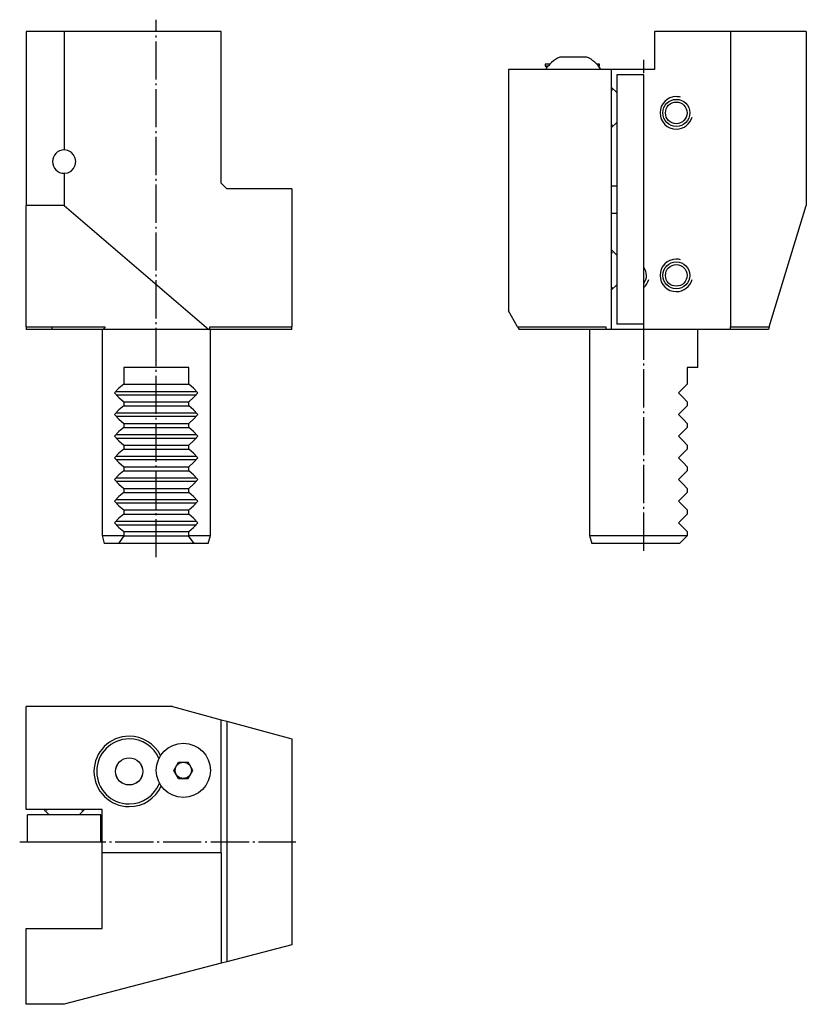
# Model space of a CAD drawing. Extents: x 37 to 182, y 0 to 182.
import ezdxf

# ---------------------------------------------------------------- set-up
doc = ezdxf.new("R2010")
doc.units = 0
doc.header["$MEASUREMENT"] = 0
for name, pattern in [('AI-LINETYPE-1', [8.81945, 7.05556, -0.705556, 0.352778, -0.705556]), ('AI-LINETYPE-2', [8.81945, 7.05556, -0.705556, 0.352778, -0.705556]), ('AI-LINETYPE-3', [8.81945, 7.05556, -0.705556, 0.352778, -0.705556])]:
    doc.linetypes.add(name, pattern=pattern)
doc.layers.add('STANDARDEBENE', color=7, linetype='CONTINUOUS')

msp = doc.modelspace()

# ---------------------------------------------------------------- linework, layer by layer
at = {"layer": 'STANDARDEBENE', "color": 7, "linetype": 'AI-LINETYPE-1'}
msp.add_lwpolyline([(62.46, 82.55), (62.46, 181.8)], dxfattribs=at)
at = {"layer": 'STANDARDEBENE', "color": 7}
for points in [[(45.46, 179.59), (38.46, 179.59)], [(38.46, 179.59), (38.46, 147.48)], [(87.46, 150.59), (75.46, 150.59), (74.46, 151.59), (74.46, 179.59), (45.46, 179.59), (45.46, 157.74)], [(168.46, 179.59), (154.46, 179.59)], [(154.46, 179.59), (154.46, 172.59)], [(182.46, 179.59), (168.46, 179.59)], [(168.46, 179.59), (168.46, 125.09), (175.61, 125.09), (182.46, 147.48)], [(182.46, 179.59), (182.46, 147.48)], [(141.97, 174.89), (141.87, 174.89), (141.57, 174.89), (141.1, 174.89), (140.5, 174.89), (139.82, 174.89), (139.1, 174.89), (138.42, 174.89), (137.82, 174.89), (137.35, 174.89), (137.05, 174.89), (136.95, 174.89)], [(134.26, 173.59), (134.26, 173.29)], [(135.13, 173.59), (134.48, 173.59), (134.26, 173.59)], [(134.26, 173.29), (134.6, 172.95)], [(134.26, 173.29), (134.41, 173.29), (134.86, 173.29)], [(144.26, 173.59), (144.14, 173.59), (143.79, 173.59)], [(144.06, 173.29), (144.21, 173.29), (144.26, 173.29)], [(144.15, 173.18), (144.26, 173.29)], [(144.26, 173.29), (144.26, 173.59)], [(146.46, 172.59), (127.46, 172.59)], [(127.46, 172.59), (127.46, 128.05)], [(154.46, 172.59), (146.46, 172.59)], [(146.46, 172.59), (146.46, 124.59)], [(147.46, 171.59), (147.46, 125.59)], [(152.46, 171.59), (147.46, 171.59)], [(152.46, 125.59), (152.46, 171.59)], [(147.46, 168.34), (146.46, 169.34)], [(146.46, 168.82), (146.69, 168.82)], [(146.46, 161.84), (147.46, 162.84)], [(146.46, 162.36), (146.69, 162.36)], [(45.46, 153.44), (46.12, 153.54), (46.72, 153.85), (47.2, 154.32), (47.5, 154.92), (47.61, 155.59), (47.5, 156.25), (47.2, 156.85), (46.72, 157.33), (46.12, 157.63), (45.46, 157.74)], [(45.46, 153.44), (45.46, 147.48), (72.19, 124.59)], [(147.46, 151.09), (146.46, 151.09)], [(87.46, 150.59), (87.46, 125.09)], [(38.46, 125.09), (38.46, 147.48)], [(45.46, 147.48), (38.46, 147.48)], [(146.46, 146.09), (147.46, 146.09)], [(147.46, 138.34), (146.46, 139.34)], [(146.46, 138.82), (146.69, 138.82)], [(146.46, 131.84), (147.46, 132.84)], [(146.46, 132.35), (146.69, 132.35)], [(129.17, 125.09), (127.46, 128.05)], [(152.46, 125.59), (147.46, 125.59)], [(38.46, 125.09), (38.46, 124.59)], [(38.46, 125.09), (53.03, 125.09), (52.66, 124.59)], [(43.25, 124.59), (38.46, 124.59)], [(43.25, 124.59), (43.25, 125.09)], [(72.19, 124.59), (52.66, 124.59), (50.53, 124.59), (48.5, 124.59), (46.61, 124.59), (44.85, 124.59), (43.25, 124.59)], [(52.46, 124.59), (52.46, 86.59)], [(72.37, 124.59), (72.19, 124.59)], [(72.37, 124.59), (72.37, 125.09), (87.46, 125.09)], [(87.46, 124.59), (87.34, 124.59), (86.99, 124.59), (86.41, 124.59), (85.6, 124.59), (84.58, 124.59), (83.35, 124.59), (81.92, 124.59), (80.31, 124.59), (78.53, 124.59), (76.6, 124.59), (74.54, 124.59), (72.37, 124.59)], [(72.46, 86.59), (72.46, 124.59)], [(87.46, 124.59), (87.46, 125.09)], [(129.17, 125.09), (145.46, 125.09), (145.46, 124.59)], [(129.17, 125.09), (129.46, 124.59)], [(168.46, 124.59), (152.46, 124.59), (146.46, 124.59), (145.46, 124.59), (143.14, 124.59), (140.91, 124.59), (138.79, 124.59), (136.8, 124.59), (134.97, 124.59), (133.3, 124.59), (131.82, 124.59), (130.53, 124.59), (129.46, 124.59)], [(142.46, 124.59), (142.46, 86.59)], [(162.46, 117.59), (162.46, 124.59)], [(168.46, 124.59), (168.46, 125.09)], [(175.46, 124.59), (174.43, 124.59), (173.2, 124.59), (171.79, 124.59), (170.21, 124.59), (168.46, 124.59)], [(175.61, 125.09), (175.46, 124.59)], [(56.46, 117.59), (56.46, 114.51)], [(68.46, 117.59), (67.26, 117.59), (65.96, 117.59), (64.59, 117.59), (63.17, 117.59), (61.74, 117.59), (60.33, 117.59), (58.96, 117.59), (57.66, 117.59), (56.46, 117.59)], [(68.46, 114.51), (68.46, 117.59)], [(160.46, 117.59), (160.46, 114.51)], [(162.46, 117.59), (162.33, 117.59), (161.95, 117.59), (161.32, 117.59), (160.46, 117.59)], [(56.46, 114.51), (55.56, 113.75), (54.76, 112.89)], [(54.76, 112.89), (55.56, 112.03), (56.46, 111.27)], [(55.08, 113.17), (69.91, 113.17)], [(56.46, 114.51), (68.46, 114.51)], [(70.16, 112.89), (69.36, 113.75), (68.46, 114.51)], [(68.46, 111.27), (69.36, 112.03), (70.16, 112.89)], [(160.46, 114.51), (159.7, 113.75), (158.84, 112.89)], [(158.84, 112.89), (159.7, 112.03), (160.46, 111.27)], [(55.08, 112.53), (69.91, 112.53)], [(56.46, 111.27), (56.46, 110.51)], [(56.46, 111.27), (68.46, 111.27)], [(68.46, 110.51), (68.46, 111.27)], [(160.46, 111.27), (160.46, 110.51)], [(56.46, 110.51), (55.56, 109.75), (54.76, 108.89)], [(55.08, 109.2), (69.91, 109.2)], [(56.46, 110.51), (68.46, 110.51)], [(70.16, 108.89), (69.36, 109.75), (68.46, 110.51)], [(160.46, 110.51), (159.7, 109.75), (158.84, 108.89)], [(54.76, 108.89), (55.56, 108.03), (56.46, 107.27)], [(55.08, 108.57), (69.91, 108.57)], [(56.46, 107.27), (56.46, 106.51)], [(56.46, 107.27), (68.46, 107.27)], [(68.46, 107.27), (69.36, 108.03), (70.16, 108.89)], [(68.46, 106.51), (68.46, 107.27)], [(158.84, 108.89), (159.7, 108.03), (160.46, 107.27)], [(160.46, 107.27), (160.46, 106.51)], [(56.46, 106.51), (55.56, 105.75), (54.76, 104.89)], [(56.46, 106.51), (68.46, 106.51)], [(70.16, 104.89), (69.36, 105.75), (68.46, 106.51)], [(160.46, 106.51), (159.7, 105.75), (158.84, 104.89)], [(54.76, 104.89), (55.56, 104.03), (56.46, 103.27)], [(55.08, 105.2), (69.91, 105.2)], [(55.08, 104.56), (69.91, 104.56)], [(68.46, 103.27), (69.36, 104.03), (70.16, 104.89)], [(158.84, 104.89), (159.7, 104.03), (160.46, 103.27)], [(56.46, 102.51), (55.56, 101.75), (54.76, 100.89)], [(56.46, 103.27), (56.46, 102.51)], [(56.46, 103.27), (68.46, 103.27)], [(56.46, 102.51), (68.46, 102.51)], [(68.46, 102.51), (68.46, 103.27)], [(70.16, 100.89), (69.36, 101.75), (68.46, 102.51)], [(160.46, 102.51), (159.7, 101.75), (158.84, 100.89)], [(160.46, 103.27), (160.46, 102.51)], [(54.76, 100.89), (55.56, 100.03), (56.46, 99.27)], [(55.08, 101.21), (69.91, 101.21)], [(55.08, 100.57), (69.91, 100.57)], [(68.46, 99.27), (69.36, 100.03), (70.16, 100.89)], [(158.84, 100.89), (159.7, 100.03), (160.46, 99.27)], [(56.46, 98.51), (55.56, 97.75), (54.76, 96.89)], [(56.46, 99.27), (56.46, 98.51)], [(56.46, 99.27), (68.46, 99.27)], [(56.46, 98.51), (68.46, 98.51)], [(68.46, 98.51), (68.46, 99.27)], [(70.16, 96.89), (69.36, 97.75), (68.46, 98.51)], [(160.46, 98.51), (159.7, 97.75), (158.84, 96.89)], [(160.46, 99.27), (160.46, 98.51)], [(54.76, 96.89), (55.56, 96.03), (56.46, 95.27)], [(55.08, 97.21), (69.91, 97.21)], [(55.08, 96.57), (69.91, 96.57)], [(68.46, 95.27), (69.36, 96.03), (70.16, 96.89)], [(158.84, 96.89), (159.7, 96.03), (160.46, 95.27)], [(56.46, 95.27), (56.46, 94.51)], [(56.46, 95.27), (68.46, 95.27)], [(68.46, 94.51), (68.46, 95.27)], [(160.46, 95.27), (160.46, 94.51)], [(56.46, 94.51), (55.56, 93.75), (54.76, 92.89)], [(54.76, 92.89), (55.56, 92.03), (56.46, 91.27)], [(55.08, 93.2), (69.91, 93.2)], [(56.46, 94.51), (68.46, 94.51)], [(70.16, 92.89), (69.36, 93.75), (68.46, 94.51)], [(68.46, 91.27), (69.36, 92.03), (70.16, 92.89)], [(160.46, 94.51), (159.7, 93.75), (158.84, 92.89)], [(158.84, 92.89), (159.7, 92.03), (160.46, 91.27)], [(55.08, 92.57), (69.91, 92.57)], [(56.46, 91.27), (56.46, 90.51)], [(56.46, 91.27), (68.46, 91.27)], [(68.46, 90.51), (68.46, 91.27)], [(160.46, 91.27), (160.46, 90.51)], [(56.46, 90.51), (55.56, 89.75), (54.76, 88.89)], [(55.08, 89.2), (69.91, 89.2)], [(56.46, 90.51), (68.46, 90.51)], [(70.16, 88.89), (69.36, 89.75), (68.46, 90.51)], [(160.46, 90.51), (159.7, 89.75), (158.84, 88.89)], [(54.76, 88.89), (55.56, 88.03), (56.46, 87.27)], [(55.08, 88.56), (69.91, 88.56)], [(56.46, 87.27), (56.46, 86.59)], [(56.46, 87.27), (68.46, 87.27)], [(68.46, 87.27), (69.36, 88.03), (70.16, 88.89)], [(68.46, 86.59), (68.46, 87.27)], [(158.84, 88.89), (159.7, 88.03), (160.46, 87.27)], [(160.46, 87.27), (160.46, 86.59)], [(52.46, 86.59), (52.86, 85.09)], [(52.46, 86.59), (52.58, 86.59), (52.93, 86.59), (53.51, 86.59), (54.31, 86.59), (55.3, 86.59), (56.46, 86.59)], [(56.49, 86.51), (55.47, 85.09)], [(56.46, 86.59), (56.49, 86.51)], [(56.49, 86.51), (68.42, 86.51), (68.46, 86.59)], [(69.45, 85.09), (68.42, 86.51)], [(68.46, 86.59), (69.62, 86.59), (70.61, 86.59), (71.4, 86.59), (71.98, 86.59), (72.34, 86.59), (72.46, 86.59)], [(72.06, 85.09), (72.46, 86.59)], [(142.46, 86.59), (142.86, 85.09)], [(142.46, 86.59), (142.57, 86.59), (142.89, 86.59), (143.42, 86.59), (144.14, 86.59), (145.04, 86.59), (146.1, 86.59), (147.3, 86.59), (148.61, 86.59), (150, 86.59), (151.45, 86.59), (152.92, 86.59), (154.37, 86.59), (155.79, 86.59), (157.14, 86.59), (158.38, 86.59), (159.5, 86.59), (160.46, 86.59)], [(160.46, 86.59), (160.46, 86.51), (159.04, 85.09)], [(69.45, 85.09), (55.47, 85.09), (54.56, 85.09), (53.83, 85.09), (53.29, 85.09), (52.97, 85.09), (52.86, 85.09)], [(72.06, 85.09), (71.95, 85.09), (71.62, 85.09), (71.09, 85.09), (70.36, 85.09), (69.45, 85.09)], [(159.04, 85.09), (157.88, 85.09), (156.59, 85.09), (155.21, 85.09), (153.75, 85.09), (152.27, 85.09), (150.79, 85.09), (149.35, 85.09), (147.98, 85.09), (146.73, 85.09), (145.61, 85.09), (144.65, 85.09), (143.88, 85.09), (143.32, 85.09), (142.98, 85.09), (142.86, 85.09)], [(65.46, 55), (38.46, 55)], [(38.46, 36), (38.46, 55)], [(65.46, 55), (74.46, 52.55)], [(74.46, 52.55), (75.46, 52.28), (87.46, 49)], [(74.46, 28), (74.46, 52.55)], [(75.46, 52.28), (75.46, 7.86)], [(87.46, 49), (87.46, 11)], [(66.59, 41.7), (65.73, 43.2), (66.59, 44.7), (68.32, 44.7)], [(69.19, 43.2), (68.32, 44.7)], [(68.32, 41.7), (69.19, 43.2)], [(66.59, 41.7), (68.32, 41.7)], [(52.46, 36), (38.46, 36)], [(52.21, 35), (38.71, 35)], [(38.71, 30), (38.71, 35)], [(41.71, 36), (42.71, 35)], [(42.22, 36), (42.22, 35.77)], [(48.21, 35), (49.21, 36)], [(48.69, 36), (48.69, 35.77)], [(52.21, 30), (52.21, 35)], [(52.46, 28), (52.46, 36)], [(38.71, 30), (52.21, 30)], [(74.46, 28), (52.46, 28)], [(52.46, 14), (52.46, 28)], [(74.46, 28), (74.46, 7.6)], [(38.46, 14), (52.46, 14)], [(38.46, 0), (38.46, 14)], [(87.46, 11), (75.46, 7.86), (74.46, 7.6), (45.46, 0)], [(45.46, 0), (38.46, 0)]]:
    msp.add_lwpolyline(points, dxfattribs=at)
at = {"layer": 'STANDARDEBENE', "color": 7, "linetype": 'AI-LINETYPE-2'}
msp.add_lwpolyline([(152.46, 83.73), (152.46, 174.39)], dxfattribs=at)
at = {"layer": 'STANDARDEBENE', "color": 7, "linetype": 'AI-LINETYPE-3'}
msp.add_lwpolyline([(37.25, 30), (88.23, 30)], dxfattribs=at)
at = {"layer": 'STANDARDEBENE', "color": 7}
for points in [[(136.95, 174.89), (135.83, 174.37), (134.94, 173.55), (134.35, 172.59)], [(144.57, 172.59), (143.92, 173.64), (142.99, 174.42), (141.97, 174.89)], [(152.96, 134.59), (152.96, 135.15), (152.77, 135.68), (152.46, 136.09)], [(152.46, 133.09), (152.8, 133.54), (152.96, 134.07), (152.96, 134.59)], [(152.46, 132.35), (152.92, 132.76), (153.22, 133.27), (153.36, 133.81)]]:
    msp.add_open_spline(points, degree=3, dxfattribs=at)
for points, knots in [([(159.24, 167.49), (158.97, 167.56), (158.7, 167.59), (158.46, 167.59), (156.8, 167.59), (155.46, 166.24), (155.46, 164.59), (155.46, 162.93), (156.8, 161.59), (158.46, 161.59), (159.84, 161.59), (161, 162.52), (161.36, 163.81)], [0, 0, 0, 0, 1, 1, 1, 2, 2, 2, 3, 3, 3, 4, 4, 4, 4]), ([(160.96, 164.59), (160.96, 165.97), (159.84, 167.09), (158.46, 167.09), (157.08, 167.09), (155.96, 165.97), (155.96, 164.59), (155.96, 163.21), (157.08, 162.09), (158.46, 162.09), (159.84, 162.09), (160.96, 163.21), (160.96, 164.59)], [0, 0, 0, 0, 1, 1, 1, 2, 2, 2, 3, 3, 3, 4, 4, 4, 4]), ([(160.46, 164.59), (160.46, 165.69), (159.57, 166.59), (158.46, 166.59), (157.36, 166.59), (156.46, 165.69), (156.46, 164.59), (156.46, 163.48), (157.36, 162.59), (158.46, 162.59), (159.57, 162.59), (160.46, 163.48), (160.46, 164.59)], [0, 0, 0, 0, 1, 1, 1, 2, 2, 2, 3, 3, 3, 4, 4, 4, 4]), ([(45.46, 157.74), (44.27, 157.74), (43.31, 156.78), (43.31, 155.59), (43.31, 154.4), (44.27, 153.44), (45.46, 153.44)], [0, 0, 0, 0, 1, 1, 1, 2, 2, 2, 2]), ([(159.24, 137.49), (158.97, 137.56), (158.7, 137.59), (158.46, 137.59), (156.8, 137.59), (155.46, 136.25), (155.46, 134.59), (155.46, 132.93), (156.8, 131.59), (158.46, 131.59), (159.84, 131.59), (161, 132.52), (161.36, 133.81)], [0, 0, 0, 0, 1, 1, 1, 2, 2, 2, 3, 3, 3, 4, 4, 4, 4]), ([(160.96, 134.59), (160.96, 135.97), (159.84, 137.09), (158.46, 137.09), (157.08, 137.09), (155.96, 135.97), (155.96, 134.59), (155.96, 133.21), (157.08, 132.09), (158.46, 132.09), (159.84, 132.09), (160.96, 133.21), (160.96, 134.59)], [0, 0, 0, 0, 1, 1, 1, 2, 2, 2, 3, 3, 3, 4, 4, 4, 4]), ([(160.46, 134.59), (160.46, 135.69), (159.57, 136.59), (158.46, 136.59), (157.36, 136.59), (156.46, 135.69), (156.46, 134.59), (156.46, 133.48), (157.36, 132.59), (158.46, 132.59), (159.57, 132.59), (160.46, 133.48), (160.46, 134.59)], [0, 0, 0, 0, 1, 1, 1, 2, 2, 2, 3, 3, 3, 4, 4, 4, 4]), ([(63.26, 45.93), (62.13, 48.18), (59.86, 49.49), (57.46, 49.5), (53.87, 49.5), (50.96, 46.59), (50.96, 43), (50.96, 39.41), (53.87, 36.5), (57.46, 36.5), (60.07, 36.5), (62.33, 38.05), (63.38, 40.31)], [0, 0, 0, 0, 1, 1, 1, 2, 2, 2, 3, 3, 3, 4, 4, 4, 4]), ([(62.96, 45.39), (61.99, 47.64), (59.8, 48.99), (57.46, 49), (54.14, 49), (51.46, 46.32), (51.46, 43), (51.46, 39.69), (54.14, 37), (57.46, 37), (59.99, 37), (62.16, 38.57), (63.05, 40.84)], [0, 0, 0, 0, 1, 1, 1, 2, 2, 2, 3, 3, 3, 4, 4, 4, 4]), ([(72.46, 43.2), (72.46, 45.96), (70.22, 48.2), (67.46, 48.2), (64.7, 48.2), (62.46, 45.96), (62.46, 43.2), (62.46, 40.44), (64.7, 38.2), (67.46, 38.2), (70.22, 38.2), (72.46, 40.44), (72.46, 43.2)], [0, 0, 0, 0, 1, 1, 1, 2, 2, 2, 3, 3, 3, 4, 4, 4, 4]), ([(59.97, 43), (59.97, 44.39), (58.84, 45.51), (57.46, 45.51), (56.07, 45.51), (54.95, 44.39), (54.95, 43), (54.95, 41.62), (56.07, 40.49), (57.46, 40.49), (58.84, 40.49), (59.97, 41.62), (59.97, 43)], [0, 0, 0, 0, 1, 1, 1, 2, 2, 2, 3, 3, 3, 4, 4, 4, 4]), ([(59.96, 43), (59.96, 44.38), (58.84, 45.5), (57.46, 45.5), (56.08, 45.5), (54.96, 44.38), (54.96, 43), (54.96, 41.62), (56.08, 40.5), (57.46, 40.5), (58.84, 40.5), (59.96, 41.62), (59.96, 43)], [0, 0, 0, 0, 1, 1, 1, 2, 2, 2, 3, 3, 3, 4, 4, 4, 4]), ([(68.96, 43.2), (68.96, 44.03), (68.29, 44.7), (67.46, 44.7), (66.63, 44.7), (65.96, 44.03), (65.96, 43.2), (65.96, 42.37), (66.63, 41.7), (67.46, 41.7), (68.29, 41.7), (68.96, 42.37), (68.96, 43.2)], [0, 0, 0, 0, 1, 1, 1, 2, 2, 2, 3, 3, 3, 4, 4, 4, 4])]:
    msp.add_open_spline(points, degree=3, knots=knots, dxfattribs=at)

doc.saveas('drawing.dxf')
